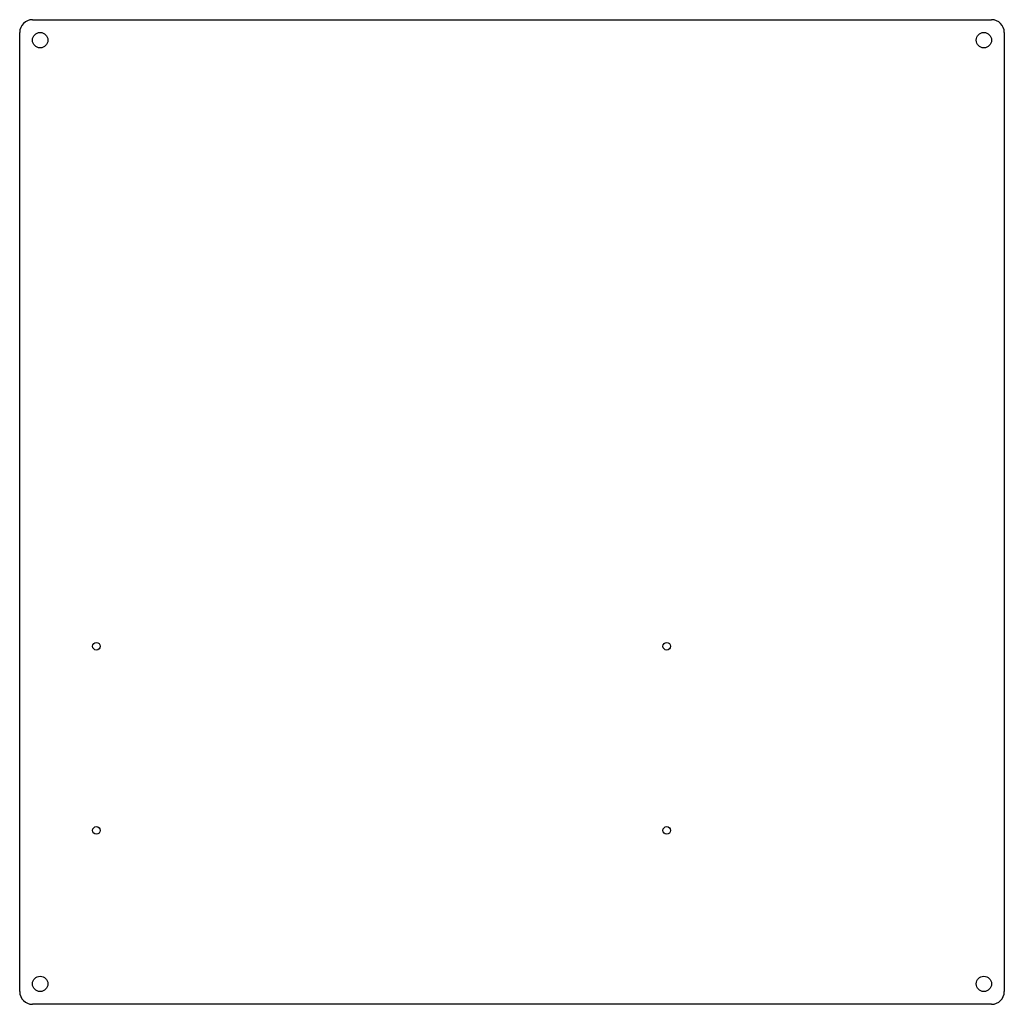
# Model space of a CAD drawing. Units: millimetres. Extents: x 2024 to 2409, y 2194 to 2579.
import ezdxf

# ---------------------------------------------------------------- set-up
doc = ezdxf.new("R2010")
doc.units = ezdxf.units.MM

msp = doc.modelspace()

# ---------------------------------------------------------------- linework, layer by layer
for p, q in [((2029.34, 2579.17), (2404.34, 2579.17)), ((2024.34, 2199.17), (2024.34, 2574.17)), ((2409.34, 2574.17), (2409.34, 2199.17)), ((2404.34, 2194.17), (2029.34, 2194.17))]:
    msp.add_line(p, q)
for centre, radius in [((2032.34, 2571.17), 3), ((2401.34, 2571.17), 3), ((2054.34, 2334.17), 1.5), ((2277.34, 2334.17), 1.5), ((2054.34, 2262.17), 1.5), ((2277.34, 2262.17), 1.5), ((2032.34, 2202.17), 3), ((2401.34, 2202.17), 3)]:
    msp.add_circle(centre, radius)
for centre, start, end in [((2029.34, 2574.17), 90, 180), ((2404.34, 2574.17), 0, 90), ((2029.34, 2199.17), 180, 270), ((2404.34, 2199.17), 270, 0)]:
    msp.add_arc(centre, 5, start, end)

doc.saveas('drawing.dxf')
